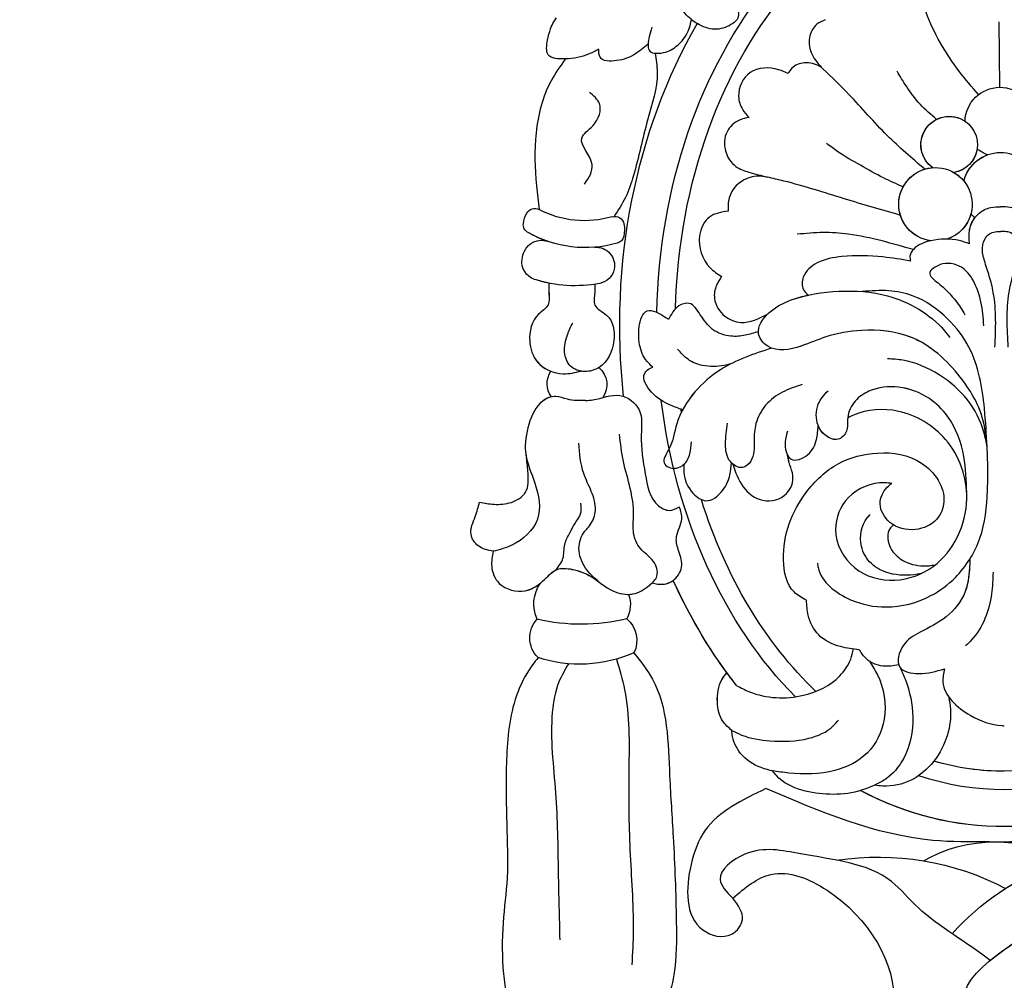
# Model space of a CAD drawing. Units: millimetres. Extents: x 1009 to 3529, y 891 to 1782.
# Drawn here: x 1541 to 1594, y 1180 to 1232 of the extents above; entities that cross this region are included whole.
import ezdxf

# ---------------------------------------------------------------- set-up
doc = ezdxf.new("R2010")
doc.units = ezdxf.units.MM
doc.linetypes.add('HIDDEN', pattern=[0.375, 0.25, -0.125])
doc.layers.add('A-04.尺寸標註', color=4, linetype='Continuous')
doc.layers.add('H-08.木作(細線)', color=8, linetype='Continuous')
doc.styles.add('新細明體', font='txt')
doc.dimstyles.new('3', dxfattribs={"dimtxt": 7.5, "dimasz": 2.25, "dimexe": 1.5, "dimexo": 1.5, "dimgap": 0.9, "dimtad": 2, "dimdec": 0, "dimtxsty": '新細明體', "dimblk": 'ARCHTICK', "dimcen": 5, "dimclrd": 8, "dimclre": 8, "dimclrt": 4, "dimadec": 0, "dimazin": 0, "dimtfac": 1, "dimtdec": 0, "dimtix": 1, "dimtmove": 2, "dimatfit": 3, "dimldrblk": 'OPEN90', "dimfxl": 1.25, "dimlwd": 9, "dimlwe": 9, "dimarcsym": 0})

# ---------------------------------------------------------------- blocks, each defined once
blk = doc.blocks.new('SE-21015-d')
at = {"layer": 'H-08.木作(細線)'}
blk.add_line((0, 50.411), (0, 53.948), dxfattribs=at)
for centre, radius, start, end in [((0, 48.519), 1.892, 2.0733, 177.9267), ((0, 48.519), 1.892, 2.0733, 177.9267), ((2.759, 47.326), 1.531, 306.0492, 260.7527), ((2.759, 47.326), 1.531, 306.0492, 124.5352), ((0, 48.519), 1.892, 291.6247, 311.1533), ((0, 48.519), 1.892, 291.6247, 311.1533), ((2.759, 47.326), 1.531, 188.6915, 260.7527), ((0, 44.838), 2.045, 14.5898, 165.4102), ((0, 44.838), 2.045, 14.5898, 70.0691), ((3.526, 44.105), 1.988, 277.6342, 251.5753), ((3.526, 44.105), 1.988, 277.6342, 86.1429), ((3.526, 44.105), 1.988, 120.6591, 141.1035), ((22.492, 48.647), 5.296, 253.9211, 298.0323), ((22.492, 48.647), 5.296, 253.9211, 298.0323), ((25.216, 43.531), 0.5, 30.1196, 118.0323), ((25.216, 43.531), 0.5, 30.1196, 118.0323), ((25.216, 43.531), 0.5, 30.1196, 118.0323), ((24.355, 43.031), 1.495, 7.7577, 30.1196), ((24.355, 43.031), 1.495, 7.7577, 30.1196), ((24.355, 43.031), 1.495, 7.7577, 30.1196), ((0, 44.838), 2.045, 313.5057, 321.9282), ((0, 44.838), 2.045, 313.5057, 321.9282), ((3.526, 44.105), 1.988, 195.4145, 251.5753), ((20.887, 43.077), 0.5, 73.9211, 169.9396), ((20.887, 43.077), 0.5, 73.9211, 169.9396), ((25.342, 43.165), 0.5, 299.8026, 7.7577), ((25.342, 43.165), 0.5, 299.8026, 7.7577), ((25.342, 43.165), 0.5, 299.8026, 7.7577), ((22.043, 42.872), 1.674, 169.9396, 193.246), ((22.043, 42.872), 1.674, 169.9396, 193.246), ((22.445, 48.222), 6.327, 254.6251, 299.8026), ((22.445, 48.222), 6.327, 254.6251, 299.8026), ((22.445, 48.222), 6.327, 289.4381, 299.8026), ((20.9, 42.603), 0.5, 193.246, 254.6251), ((20.9, 42.603), 0.5, 193.246, 254.6251), ((24.884, 41.312), 1, 24.6483, 109.4381), ((24.884, 41.312), 1, 24.6483, 109.4381), ((24.884, 41.312), 1, 24.6483, 109.4381), ((21.914, 40.914), 1, 85.8425, 191.7362), ((21.914, 40.914), 1, 85.8425, 191.7362), ((24.334, 41.06), 1.605, 8.1554, 24.6483), ((24.334, 41.06), 1.605, 8.1554, 24.6483), ((24.334, 41.06), 1.605, 8.1554, 24.6483), ((24.933, 41.146), 1, 288.3618, 8.1554), ((24.933, 41.146), 1, 288.3618, 8.1554), ((24.933, 41.146), 1, 288.3618, 8.1554), ((21.91, 40.942), 1.003, 193.3387, 259.4009), ((21.91, 40.942), 1.003, 193.3387, 259.4009), ((23.021, 46.906), 7.07, 259.4474, 288.3618), ((23.021, 46.906), 7.07, 259.4474, 288.3618), ((23.021, 46.906), 7.07, 281.8929, 288.3618), ((22.596, 34.48), 1.215, 130.9242, 215.4475), ((22.596, 34.48), 1.215, 130.9242, 215.4475), ((23.401, 34.534), 1.213, 324.5291, 34.3773), ((23.401, 34.534), 1.213, 324.5291, 34.3773), ((23.401, 34.534), 1.213, 324.5291, 34.3773), ((23.475, 22.617), 1.944, 335.1881, 35.8086), ((23.475, 22.617), 1.944, 335.1881, 35.8086), ((23.475, 22.617), 1.944, 335.1881, 35.8086), ((21.805, 22.575), 1.611, 160.6015, 209.1833), ((21.805, 22.575), 1.611, 160.6015, 209.1833), ((21.805, 22.575), 1.611, 160.6015, 209.1833), ((21.379, 20.625), 1.522, 130.0941, 206.5691), ((21.379, 20.625), 1.522, 130.0941, 206.5691), ((21.379, 20.625), 1.522, 130.0941, 206.5691), ((22.793, 31.84), 10.331, 256.6012, 283.6941), ((22.793, 31.84), 10.331, 256.6012, 283.6941), ((24.18, 20.779), 1.472, 314.2335, 44.0169), ((24.18, 20.779), 1.472, 314.2335, 44.0169), ((24.18, 20.779), 1.472, 314.2335, 44.0169), ((22.9, 26.624), 7.275, 246.6612, 288.4916), ((22.9, 26.624), 7.275, 246.6612, 288.4916), ((-7.278, -4.551), 13.692, 42.0094, 98.5188), ((0.603, 1.809), 7.77, 60.5446, 119.9385), ((6.982, -6.095), 14.891, 81.7776, 118.0038)]:
    blk.add_arc(centre, radius, start, end, dxfattribs=at)
for major_axis, ratio, start_param, end_param in [((0, -24.039), 0.734684, 7.900393, 8.737735), ((0, -24.039), 0.734684, 7.900393, 8.737735), ((0, -25.038), 0.745291, 7.890995, 8.694338), ((0, -27.039), 0.764114, 7.720095, 8.511999), ((0, -27.039), 0.764114, 7.720095, 8.511999), ((0, -25.038), 0.745291, 6.933245, 7.700106), ((0, -24.039), 0.734684, 7.667042, 7.67309), ((0, -24.039), 0.734684, 7.667042, 7.67309), ((0, -24.039), 0.734684, 6.897474, 7.460389), ((0, -24.039), 0.734684, 6.897474, 7.460389), ((0, -27.039), 0.764114, 7.058751, 7.327767), ((0, -27.039), 0.764114, 7.058751, 7.327767), ((0, -27.039), 0.764114, 7.095144, 7.327767), ((0, -27.039), 0.764114, 0.775565, 0.811958), ((0, -27.039), 0.764114, 0.775565, 0.811958), ((0, -24.039), 0.734684, 6.064801, 6.501559), ((0, -24.039), 0.734684, 6.283179, 6.501559), ((0, -25.038), 0.745291, 6.031264, 6.535097), ((0, -27.039), 0.764114, 5.895557, 6.670813), ((0, -27.039), 0.764114, 6.283185, 6.670813), ((0, -27.039), 0.764114, 6.283185, 6.670813)]:
    blk.add_ellipse((0, 37.433), major_axis=major_axis, ratio=ratio, start_param=start_param, end_param=end_param, dxfattribs=at)
for points in [[(13.963, 60.212), (14.577, 58.986), (14.862, 57.408), (14.558, 55.605), (14.191, 54.896), (14.195, 54.186), (14.424, 53.973), (15.3, 53.666), (16.225, 53.902), (16.923, 54.441), (17.365, 55.163), (17.536, 55.914)], [(1.149, 50.022), (2.167, 51.27), (3.201, 52.851), (3.962, 54.493), (4.342, 55.755)], [(1.149, 50.022), (2.167, 51.27), (3.201, 52.851), (3.962, 54.493), (4.342, 55.755)], [(9.421, 54.139), (9.868, 53.892), (10.274, 53.166), (10.147, 52.261), (9.567, 51.486)], [(9.421, 54.139), (9.868, 53.892), (10.274, 53.166), (10.147, 52.261), (9.567, 51.486)], [(18.807, 53.793), (18.95, 53.284), (19.02, 52.882), (18.97, 52.553), (18.314, 52.398), (17.51, 52.737), (16.788, 53.711), (16.662, 54.19)], [(21.684, 52.622), (22.243, 52.368), (23.513, 52.116), (24.431, 52.349), (24.454, 53.142), (24.287, 53.758), (24.107, 54.136), (23.969, 54.344)], [(21.684, 52.622), (22.243, 52.368), (23.513, 52.116), (24.431, 52.349), (24.454, 53.142), (24.287, 53.758), (24.107, 54.136), (23.969, 54.344)], [(19.02, 52.882), (19.742, 52.347), (20.734, 52.002), (21.625, 52.194), (21.684, 52.622)], [(19.02, 52.882), (19.742, 52.347), (20.734, 52.002), (21.625, 52.194), (21.684, 52.622)], [(18.643, 52.39), (18.537, 51.37), (19.075, 48.767), (19.861, 45.773), (20.301, 44.595), (20.923, 43.576)], [(18.643, 52.39), (18.537, 51.37), (19.075, 48.767), (19.861, 45.773), (20.301, 44.595), (20.923, 43.576)], [(9.567, 51.486), (9.724, 51.599), (10.573, 51.812), (11.245, 51.522), (11.45, 51.235)], [(9.567, 51.486), (9.724, 51.599), (10.573, 51.812), (11.245, 51.522), (11.45, 51.235)], [(23.491, 52.117), (24.283, 50.942), (25.113, 48.131), (25.113, 45.255), (24.981, 43.972)], [(23.491, 52.117), (24.283, 50.942), (25.113, 48.131), (25.113, 45.255), (24.981, 43.972)], [(23.491, 52.117), (24.283, 50.942), (25.113, 48.131), (25.113, 45.255), (24.981, 43.972)], [(3.433, 48.701), (4.301, 49.513), (5.055, 50.508), (5.554, 51.327)], [(4.092, 46.01), (6.104, 47.841), (8.168, 50.087), (9.567, 51.486)], [(4.092, 46.01), (6.104, 47.841), (8.168, 50.087), (9.567, 51.486)], [(11.45, 51.235), (11.965, 51.445), (13.503, 51.306), (14.138, 50.016), (13.931, 49.326), (13.583, 48.882)], [(11.45, 51.235), (11.965, 51.445), (13.503, 51.306), (14.138, 50.016), (13.931, 49.326), (13.583, 48.882)], [(22.51, 45.337), (22.091, 46.387), (22.643, 47.822), (22.029, 48.503), (21.673, 49.682), (22.216, 50.3)], [(13.583, 48.882), (14.107, 48.735), (14.779, 48.113), (14.863, 47.061), (14.317, 46.234), (13.613, 45.919), (12.619, 45.643)], [(13.583, 48.882), (14.107, 48.735), (14.779, 48.113), (14.863, 47.061), (14.317, 46.234), (13.613, 45.919), (12.619, 45.643)], [(5.268, 45.062), (6.323, 45.548), (7.575, 46.249), (8.791, 46.99), (9.398, 47.449)], [(5.426, 43.52), (8.459, 44.439), (11.72, 45.423), (12.619, 45.643)], [(5.426, 43.52), (8.459, 44.439), (11.72, 45.423), (12.619, 45.643)], [(12.619, 45.643), (13.093, 45.693), (13.982, 45.438), (14.54, 44.879), (14.748, 44.178), (14.748, 43.815)], [(12.619, 45.643), (13.093, 45.693), (13.982, 45.438), (14.54, 44.879), (14.748, 44.178), (14.748, 43.815)], [(-1.697, 41.954), (-1.711, 42.118), (-1.702, 42.634), (-1.17, 43.603), (-0.525, 43.909), (0, 43.949)], [(1.697, 41.954), (1.711, 42.118), (1.701, 42.634), (1.17, 43.603), (0.525, 43.909), (0, 43.949)], [(14.748, 43.815), (15.758, 43.504), (16.304, 42.5), (15.754, 40.768), (15.131, 40.273)], [(14.748, 43.815), (15.758, 43.504), (16.304, 42.5), (15.754, 40.768), (15.131, 40.273)], [(-0.36, 36.345), (-0.428, 39.312), (-0.638, 40.195), (-0.894, 41.033), (-0.999, 41.753), (-0.819, 42.284), (-0.535, 42.529), (-0.216, 42.602), (0, 42.602)], [(0.36, 36.345), (0.428, 39.312), (0.638, 40.195), (0.894, 41.033), (0.998, 41.753), (0.819, 42.284), (0.534, 42.529), (0.216, 42.602), (0, 42.602)], [(1.697, 41.954), (2.253, 42.132), (3.787, 42.135), (4.73, 41.673), (4.924, 41.312), (4.895, 41.045)], [(1.697, 41.954), (2.253, 42.132), (3.787, 42.135), (4.73, 41.673), (4.924, 41.312), (4.895, 41.045)], [(4.739, 41.662), (6.43, 42.14), (8.258, 42.521), (9.612, 42.618), (11.018, 42.534)], [(4.895, 41.045), (6.39, 41.273), (8.606, 41.31), (9.951, 40.974), (10.705, 40.22), (10.705, 39.534), (10.439, 39.241)], [(4.895, 41.045), (6.39, 41.273), (8.606, 41.31), (9.951, 40.974), (10.705, 40.22), (10.705, 39.534), (10.439, 39.241)], [(0.959, 37.502), (1, 38.159), (1.287, 39.451), (1.802, 40.386), (2.388, 40.808), (3.003, 40.893), (3.568, 40.708), (3.86, 40.422), (3.41, 39.844), (2.781, 39.247), (2.202, 38.501), (1.974, 38.115)], [(15.131, 40.273), (15.405, 39.802), (15.522, 39.085), (14.962, 38.131), (14.109, 37.79), (12.629, 38.244)], [(15.131, 40.273), (15.405, 39.802), (15.522, 39.085), (14.962, 38.131), (14.109, 37.79), (12.629, 38.244)], [(24.478, 39.989), (24.478, 39.392), (24.533, 38.821), (25.047, 38.306), (25.54, 36.859), (25.128, 35.723), (23.739, 35.079), (22.777, 35.213)], [(24.478, 39.989), (24.478, 39.392), (24.533, 38.821), (25.047, 38.306), (25.54, 36.859), (25.128, 35.723), (23.739, 35.079), (22.777, 35.213)], [(0.822, 30.952), (0.952, 33.028), (1.765, 36.35), (2.91, 37.899), (4.799, 39.164), (6.076, 39.439), (7.526, 39.413)], [(0.822, 30.952), (1.074, 32.554), (2.249, 34.733), (4.918, 36.927), (7.577, 37.3), (9.505, 36.969), (10.858, 36.483), (12.652, 36.483), (13.149, 37.16), (12.582, 38.287), (11.37, 38.981), (8.785, 39.436), (6.148, 39.169), (3.08, 37.257), (2.792, 36.895)], [(22, 39.911), (22, 39.464), (22, 38.781), (21.379, 38.237), (20.983, 36.846), (21.794, 35.402), (22.589, 35.192), (23.343, 35.491), (23.653, 36.237), (23.495, 37.187), (23.204, 37.834)], [(13.159, 37.288), (13.878, 37.088), (14.643, 37.045), (15.635, 37.423), (16.295, 38.217), (16.905, 38.836), (17.455, 38.703), (18.011, 37.973)], [(13.159, 37.288), (13.878, 37.088), (14.643, 37.045), (15.635, 37.423), (16.295, 38.217), (16.905, 38.836), (17.455, 38.703), (18.011, 37.973)], [(18.886, 35.406), (19.196, 35.713), (19.592, 36.621), (19.584, 37.73), (19.403, 38.241), (19.177, 38.449), (18.708, 38.386), (18.282, 38.161), (18.011, 37.973)], [(18.886, 35.406), (19.196, 35.713), (19.592, 36.621), (19.584, 37.73), (19.403, 38.241), (19.177, 38.449), (18.708, 38.386), (18.282, 38.161), (18.011, 37.973)], [(12.45, 36.38), (15.227, 35.232), (16.614, 34.04), (17.617, 32.324), (18.063, 30.912), (18.308, 30.208), (18.064, 29.978), (17.255, 30.112), (16.913, 30.696), (16.82, 31.345)], [(14.67, 35.543), (15.019, 35.469), (16.19, 35.469), (16.979, 35.811), (17.537, 36.369)], [(0.822, 30.952), (0.989, 31.744), (1.869, 33.506), (3.39, 34.873), (5.351, 35.674), (6.181, 35.765)], [(17.292, 33.08), (17.937, 33.328), (18.969, 34.051), (19.329, 35.069), (19.193, 35.24), (18.886, 35.406)], [(17.292, 33.08), (17.937, 33.328), (18.969, 34.051), (19.329, 35.069), (19.193, 35.24), (18.886, 35.406)], [(1.945, 28.485), (2.086, 30.447), (2.966, 32.646), (3.927, 33.588), (5.593, 34.219), (7.195, 34.013), (7.941, 33.489), (8.355, 32.581), (8.433, 31.852), (8.882, 31.424), (9.55, 31.625), (9.96, 32.188), (9.945, 33.325), (9.409, 34.055)], [(10.814, 34.397), (11.873, 33.996), (12.796, 33.29), (13.326, 32.301), (13.432, 31.379), (13.624, 30.268), (14.075, 29.936), (14.727, 30.258), (14.982, 31.209), (14.862, 32.334)], [(22.545, 33.617), (22.139, 33.654), (20.689, 33.88), (19.645, 33.096), (19.538, 31.743), (19.334, 29.623), (18.624, 27.89), (18.046, 27.643), (17.496, 27.833)], [(22.545, 33.617), (22.139, 33.654), (20.689, 33.88), (19.645, 33.096), (19.538, 31.743), (19.334, 29.623), (18.624, 27.89), (18.046, 27.643), (17.496, 27.833)], [(22.545, 33.617), (23.521, 33.695), (24.154, 33.854), (24.857, 33.61), (25.616, 32.352), (25.812, 30.857), (25.316, 29.159), (25.188, 27.218), (26.581, 25.825), (27.594, 25.494)], [(5.995, 29.016), (6.387, 29.05), (8.349, 28.266), (9.059, 26.545), (8.054, 24.474), (5.864, 23.78), (3.78, 24.51), (1.943, 28.146), (3.07, 31.371), (5.611, 32.913), (8.048, 32.726), (8.355, 32.581)], [(5.995, 29.016), (6.387, 29.05), (8.349, 28.266), (9.059, 26.545), (8.054, 24.474), (5.864, 23.78), (3.78, 24.51), (1.943, 28.146), (3.07, 31.371), (5.611, 32.913), (8.048, 32.726), (8.355, 32.581)], [(11.628, 31.877), (11.752, 31.132), (11.438, 30.363), (10.541, 30.596), (10.057, 31.419), (9.953, 32.17)], [(27.594, 25.494), (27.686, 24.679), (27.279, 23.756), (25.875, 23.35), (24.816, 23.959), (24.145, 24.488), (23.344, 24.488), (22.304, 24.088), (21.13, 23.302), (20.058, 23.132), (19.155, 23.598), (18.747, 24.088), (18.937, 24.898), (19.629, 25.59), (19.988, 26.415), (19.988, 27.414), (20.153, 28.843), (20.516, 30.304), (20.713, 31.788)], [(10.056, 24.721), (10.02, 24.498), (8.268, 22.737), (6.356, 22.328), (3.918, 22.927), (2.59, 23.904), (1.802, 24.887), (1.247, 26.019), (0.824, 28.587), (0.798, 30.296), (0.822, 30.952)], [(21.883, 23.795), (22.518, 24.43), (22.949, 25.492), (22.71, 26.435), (22.338, 26.885), (22.047, 27.672), (22.264, 28.701), (22.669, 29.677), (22.927, 31.318)], [(10.66, 22.721), (11.313, 23.16), (11.888, 24.923), (10.632, 28.56), (8.9, 30.09), (6.751, 30.666), (4.376, 30.103), (3.183, 27.989), (3.573, 27.064), (4.733, 26.513), (6.112, 26.908), (6.633, 27.916), (6.244, 28.81), (5.995, 29.016)], [(10.66, 22.721), (11.313, 23.16), (11.888, 24.923), (10.632, 28.56), (8.9, 30.09), (6.751, 30.666), (4.376, 30.103), (3.183, 27.989), (3.573, 27.064), (4.733, 26.513), (6.112, 26.908), (6.633, 27.916), (6.244, 28.81), (5.995, 29.016)], [(14.597, 30.124), (14.036, 28.884), (12.976, 28.15), (11.692, 28.512), (11.348, 29.479), (11.506, 30.049), (11.624, 30.568)], [(14.597, 30.124), (14.036, 28.884), (12.976, 28.15), (11.692, 28.512), (11.348, 29.479), (11.506, 30.049), (11.624, 30.568)], [(28.315, 28.157), (27.531, 28.04), (26.596, 28.137), (25.823, 28.678), (25.682, 29.703), (25.756, 30.515)], [(28.315, 28.157), (27.531, 28.04), (26.596, 28.137), (25.823, 28.678), (25.682, 29.703), (25.756, 30.515)], [(28.315, 28.157), (27.531, 28.04), (26.596, 28.137), (25.823, 28.678), (25.682, 29.703), (25.756, 30.515)], [(17.24, 30.125), (17.247, 29.698), (16.749, 28.551), (16.071, 28.15), (15.14, 28.718), (14.756, 29.549), (14.659, 30.182)], [(17.24, 30.125), (17.247, 29.698), (16.749, 28.551), (16.071, 28.15), (15.14, 28.718), (14.756, 29.549), (14.659, 30.182)], [(19.013, 23.718), (18.416, 23.644), (17.806, 23.899), (17.394, 24.666), (17.583, 25.517), (17.668, 26.231), (17.373, 27.175), (17.496, 27.833)], [(19.013, 23.718), (18.416, 23.644), (17.806, 23.899), (17.394, 24.666), (17.583, 25.517), (17.668, 26.231), (17.373, 27.175), (17.496, 27.833)], [(24.231, 24.451), (23.824, 25.085), (23.722, 25.835), (23.438, 26.47), (23.17, 26.956), (22.867, 27.442), (22.827, 28.065)], [(27.594, 25.494), (28.404, 25.797), (28.792, 26.427), (28.557, 27.386), (28.315, 28.157)], [(27.594, 25.494), (28.404, 25.797), (28.792, 26.427), (28.557, 27.386), (28.315, 28.157)], [(27.594, 25.494), (28.404, 25.797), (28.792, 26.427), (28.557, 27.386), (28.315, 28.157)], [(4.437, 24.124), (4.644, 24.089), (6.174, 24.157), (7.134, 24.681), (7.668, 25.635), (7.339, 27.161), (7.176, 27.347)], [(5.919, 26.769), (6.124, 26.563), (6.239, 26.145), (5.88, 25.22), (5.193, 24.725), (4.011, 24.548), (3.676, 24.589)], [(5.919, 26.769), (6.124, 26.563), (6.239, 26.145), (5.88, 25.22), (5.193, 24.725), (4.011, 24.548), (3.676, 24.589)], [(1.802, 24.887), (2.062, 23.139), (3.11, 21.777), (4.513, 20.952), (5.433, 20.248), (5.631, 19.066), (4.62, 18.713), (3.222, 18.961)], [(1.802, 24.657), (2.062, 23.139), (3.11, 21.777), (4.513, 20.952), (5.433, 20.248), (5.631, 19.066), (4.62, 18.713), (3.222, 18.961)], [(0.55, 24.17), (0.635, 23.004), (1.74, 20.509), (2.061, 20.191)], [(7.82, 20.027), (8.843, 20.203), (10.011, 20.842), (10.573, 21.915), (10.66, 22.721)], [(7.82, 20.027), (8.843, 20.203), (10.011, 20.842), (10.573, 21.915), (10.66, 22.721)], [(5.69, 19.192), (6.548, 19.131), (7.433, 19.522), (7.82, 20.027)], [(5.69, 19.192), (6.548, 19.131), (7.433, 19.522), (7.82, 20.027)], [(14.465, 18.127), (13.782, 17.794), (10.849, 17.584), (8.883, 18.623), (8.289, 19.527), (8.141, 20.068)], [(14.465, 18.127), (13.782, 17.794), (10.849, 17.584), (8.883, 18.623), (8.289, 19.527), (8.141, 20.068)], [(20.018, 19.944), (19.023, 18.506), (18.134, 13.269), (17.964, 9.963), (17.832, 5.36), (17.987, 2.503), (18.382, 0.844)], [(20.018, 19.944), (19.023, 18.506), (18.134, 13.269), (17.964, 9.963), (17.832, 5.36), (17.987, 2.503), (18.382, 0.844)], [(20.018, 19.944), (19.023, 18.506), (18.134, 13.269), (17.964, 9.963), (17.832, 5.36), (17.987, 2.503), (18.382, 0.844)], [(25.207, 19.724), (25.796, 18.915), (26.528, 17.25), (26.972, 13.787), (26.972, 10.73), (26.972, 7.824), (27.205, 5.374), (27.205, 2.63), (26.871, 0.256)], [(25.207, 19.724), (25.796, 18.915), (26.528, 17.25), (26.972, 13.787), (26.972, 10.73), (26.972, 7.824), (27.205, 5.374), (27.205, 2.63), (26.871, 0.256)], [(25.207, 19.724), (25.796, 18.915), (26.528, 17.25), (26.972, 13.787), (26.972, 10.73), (26.972, 7.824), (27.205, 5.374), (27.205, 2.63), (26.871, 0.256)], [(7.275, 19.396), (6.848, 18.66), (6.499, 16.253), (7.42, 14.442), (9.196, 13.499), (11.683, 13.381), (12.569, 13.504)], [(20.964, 19.611), (20.539, 17.963), (20.339, 13.645), (20.31, 9.269), (20.167, 4.922), (20.253, 3.063)], [(23.569, 19.38), (24.087, 18.396), (24.459, 16.766), (24.316, 12.391), (24.202, 8.068), (24.145, 4.436)], [(3.221, 18.961), (3.305, 18.251), (1.844, 16.435), (0.121, 15.862), (0, 15.854)], [(3.221, 18.961), (3.305, 18.251), (1.844, 16.435), (0.121, 15.862), (0, 15.854)], [(5.612, 19.038), (5.335, 18.374), (4.949, 16.376), (5.476, 14.107), (6.473, 12.991), (7.051, 12.689)], [(14.751, 15.709), (15.235, 16.205), (15.521, 17.254), (15.271, 18.45), (14.992, 18.829)], [(14.751, 15.709), (15.235, 16.205), (15.521, 17.254), (15.271, 18.45), (14.992, 18.829)], [(2.993, 17.431), (2.91, 16.781), (3.084, 15.384), (5.055, 12.95), (6.606, 12.637), (7.051, 12.689)], [(2.993, 17.431), (2.91, 16.781), (3.084, 15.384), (5.055, 12.95), (6.606, 12.637), (7.051, 12.689)], [(14.751, 15.709), (14.22, 15.453), (12.691, 15.136), (10.584, 15.25), (9.259, 15.913), (8.979, 16.22)], [(12.569, 13.504), (13.022, 13.625), (14.186, 14.349), (14.717, 15.381), (14.751, 15.709)], [(12.569, 13.504), (13.022, 13.625), (14.186, 14.349), (14.717, 15.381), (14.751, 15.709)], [(12.569, 13.504), (13.022, 13.625), (14.186, 14.349), (14.717, 15.381), (14.751, 15.709)], [(7.051, 12.689), (7.934, 12.364), (9.473, 12.211), (10.976, 12.443), (12.357, 13.242), (12.569, 13.504)], [(7.051, 12.689), (7.934, 12.364), (9.473, 12.211), (10.976, 12.443), (12.357, 13.242), (12.569, 13.504)], [(0.858, 9.579), (-2.198, 9.678), (-11.211, 12.548)], [(0.858, 9.579), (-2.198, 9.678), (-11.211, 12.548)], [(0.858, 9.579), (-2.198, 9.678), (-11.211, 12.548)], [(0.858, 9.579), (3.914, 9.678), (12.927, 12.548)], [(0.858, 9.579), (3.914, 9.678), (12.927, 12.548)], [(0.858, 9.579), (3.914, 9.678), (12.927, 12.548)], [(12.927, 12.548), (16.227, 10.314), (17.008, 8.461), (16.398, 4.924), (14.835, 4.68), (14.249, 5.461), (14.762, 6.631)], [(12.927, 12.548), (16.227, 10.314), (17.008, 8.461), (16.398, 4.924), (14.835, 4.68), (14.249, 5.461), (14.762, 6.631)], [(12.927, 12.548), (16.227, 10.314), (17.008, 8.461), (16.398, 4.924), (14.835, 4.68), (14.249, 5.461), (14.762, 6.631)], [(0.858, -10.087), (0.858, -6.245), (0.092, -3.26), (2.265, 0.756), (-3.005, 6.026), (-4.45, 7.471), (-9.364, 9.001), (-12.37, 9.001), (-13.728, 7.643), (-13.046, 6.631)], [(14.762, 6.631), (12.687, 7.9), (9.66, 7.022), (6.099, 0.738), (7.721, -4.562), (6.939, -8.452), (3.594, -10.73)], [(14.762, 6.631), (12.687, 7.9), (9.66, 7.022), (6.099, 0.738), (7.721, -4.562), (6.939, -8.452), (3.594, -10.73)], [(14.762, 6.631), (12.687, 7.9), (9.66, 7.022), (6.099, 0.738), (7.721, -4.562), (6.939, -8.452), (3.594, -10.73)]]:
    blk.add_spline(points, degree=3, dxfattribs=at)
for points, knots in [([(13.963, 60.212), (14.192, 59.812), (14.689, 58.943), (14.938, 57.349), (14.798, 55.855), (14.147, 54.975), (14.056, 54.255), (14.587, 53.833), (15.304, 53.559), (16.114, 53.806), (16.528, 54.079), (16.662, 54.19)], [0, 0, 0, 0, 1.37209, 2.975319, 4.803456, 5.602421, 6.311647, 6.624457, 7.552616, 8.507616, 9.028118, 9.028118, 9.028118, 9.028118]), ([(19.02, 52.882), (19.027, 52.765), (19.011, 52.385), (18.181, 52.348), (17.388, 52.73), (16.817, 53.472), (16.697, 54.029), (16.662, 54.19)], [0.937452, 0.937452, 0.937452, 0.937452, 1.269474, 1.943504, 2.816148, 4.028107, 4.523472, 4.523472, 4.523472, 4.523472]), ([(23.491, 52.117), (23.498, 52.116), (23.861, 52.103), (24.62, 52.145), (24.469, 53.125), (24.329, 53.69), (24.144, 54.093), (24.017, 54.276), (23.969, 54.344)], [1.888772, 1.888772, 1.888772, 1.888772, 1.908403, 2.85595, 3.65004, 4.287913, 4.706289, 4.956183, 4.956183, 4.956183, 4.956183]), ([(1.697, 41.954), (1.702, 42.009), (1.722, 42.235), (1.732, 42.719), (1.56, 43.141), (1.405, 43.352)], [0, 0, 0, 0, 0.164829, 0.680569, 1.447227, 1.447227, 1.447227, 1.447227]), ([(24.478, 39.989), (24.481, 39.794), (24.486, 39.411), (24.44, 38.719), (25.364, 38.201), (25.679, 36.955), (25.296, 35.738), (24.684, 35.329), (24.403, 35.219)], [0, 0, 0, 0, 0.596558, 1.170775, 1.897821, 3.427194, 4.635232, 5.506073, 5.506073, 5.506073, 5.506073]), ([(22, 39.911), (21.994, 39.765), (21.978, 39.396), (22.157, 38.657), (21.052, 38.209), (20.821, 36.745), (21.462, 35.414), (22.368, 35.163), (22.715, 35.201), (22.777, 35.213)], [0, 0, 0, 0, 0.446763, 1.130138, 1.955818, 3.402134, 5.057816, 5.880484, 6.062409, 6.062409, 6.062409, 6.062409]), ([(0.822, 30.952), (0.876, 31.496), (1.011, 32.868), (2.337, 35.072), (4.549, 37.147), (7.342, 37.41), (9.375, 37.086), (10.911, 36.4), (12.449, 36.089), (13.418, 37.279), (12.583, 38.446), (11.516, 38.966), (10.757, 39.175), (10.439, 39.241)], [0, 0, 0, 0, 1.621571, 4.096474, 7.552115, 10.237167, 12.193471, 13.630768, 15.424594, 16.265409, 17.527145, 18.92448, 19.897516, 19.897516, 19.897516, 19.897516]), ([(12.45, 36.38), (13.417, 36.07), (14.973, 35.57), (16.714, 34.074), (17.708, 32.495), (17.81, 31.164), (18.484, 30.304), (17.935, 29.821), (17.465, 29.935), (17.245, 30.12), (17.24, 30.125)], [0, 0, 0, 0, 3.0046, 4.83371, 6.821498, 8.301877, 9.047007, 9.382047, 10.202745, 10.221379, 10.221379, 10.221379, 10.221379]), ([(1.945, 28.485), (1.96, 29.141), (1.991, 30.587), (2.659, 32.443), (3.984, 33.759), (5.516, 34.346), (7.014, 34.197), (8.022, 33.53), (8.434, 32.679), (8.307, 31.87), (8.88, 31.272), (9.602, 31.579), (9.87, 31.957), (9.953, 32.17)], [0, 0, 0, 0, 1.966203, 4.334754, 5.680347, 7.461899, 9.077423, 9.988663, 10.986365, 11.719705, 12.339748, 13.036658, 13.713914, 13.713914, 13.713914, 13.713914]), ([(22.545, 33.617), (22.874, 33.614), (23.422, 33.609), (24.175, 33.954), (25.155, 33.555), (25.679, 32.349), (25.882, 31.224), (25.781, 30.628), (25.756, 30.515)], [0, 0, 0, 0, 0.979119, 1.631498, 2.375839, 3.844765, 5.352147, 5.708829, 5.708829, 5.708829, 5.708829]), ([(24.389, 33.83), (24.556, 33.792), (25.188, 33.478), (25.679, 32.349), (25.882, 31.224), (25.781, 30.628), (25.756, 30.515)], [1.869526, 1.869526, 1.869526, 1.869526, 2.375839, 3.844765, 5.352147, 5.708829, 5.708829, 5.708829, 5.708829]), ([(11.624, 30.568), (11.577, 30.478), (11.325, 30.18), (10.4, 30.534), (10.025, 31.344), (9.975, 31.916), (9.953, 32.17)], [1.287509, 1.287509, 1.287509, 1.287509, 1.586522, 2.513884, 3.468085, 4.226245, 4.226245, 4.226245, 4.226245]), ([(1.802, 24.887), (1.576, 25.243), (0.999, 26.409), (0.811, 28.294), (0.778, 29.945), (0.813, 30.734), (0.822, 30.952)], [10.084101, 10.084101, 10.084101, 10.084101, 11.344855, 13.947067, 15.656428, 16.313319, 16.313319, 16.313319, 16.313319]), ([(27.594, 25.494), (27.65, 25.223), (27.774, 24.62), (27.32, 23.503), (25.884, 23.138), (24.884, 23.835), (24.214, 24.61), (23.215, 24.502), (22.177, 24.115), (21.302, 23.245), (20.045, 22.997), (19.384, 23.407), (19.058, 23.676), (19.013, 23.718)], [0, 0, 0, 0, 0.819599, 1.828196, 3.289757, 4.511626, 5.366352, 6.166879, 7.281801, 8.694346, 9.780316, 10.796055, 10.972055, 10.972055, 10.972055, 10.972055]), ([(27.594, 25.494), (27.65, 25.223), (27.774, 24.62), (27.32, 23.503), (26, 23.168), (25.299, 23.558), (25.051, 23.755)], [0, 0, 0, 0, 0.819599, 1.828196, 3.289757, 4.211651, 4.211651, 4.211651, 4.211651]), ([(19.013, 23.718), (18.813, 23.673), (18.419, 23.584), (18.029, 23.733), (17.865, 23.853)], [0, 0, 0, 0, 0.601555, 1.189773, 1.189773, 1.189773, 1.189773]), ([(20.286, 23.11), (20.209, 23.111), (19.797, 23.15), (19.384, 23.407), (19.058, 23.676), (19.013, 23.718)], [9.54901, 9.54901, 9.54901, 9.54901, 9.780316, 10.796055, 10.972055, 10.972055, 10.972055, 10.972055]), ([(14.751, 15.709), (14.929, 15.863), (15.389, 16.259), (15.589, 17.301), (15.452, 18.265), (15.092, 18.706), (14.992, 18.829)], [0, 0, 0, 0, 0.693472, 1.781212, 3.002367, 3.472723, 3.472723, 3.472723, 3.472723]), ([(7.809, 12.401), (7.851, 12.388), (8.386, 12.23), (9.472, 12.161), (11.009, 12.362), (12.108, 12.902), (12.501, 13.414), (12.569, 13.504)], [0.810639, 0.810639, 0.810639, 0.810639, 0.941091, 2.487085, 4.008623, 5.603866, 5.940721, 5.940721, 5.940721, 5.940721]), ([(0.858, 3.157), (-0.305, 4.095), (-2.724, 5.452), (-4.962, 8.414), (-8.758, 8.782), (-11.917, 9.583), (-14.223, 7.831), (-13.375, 6.967), (-13.046, 6.631)], [14.81349, 14.81349, 14.81349, 14.81349, 18.942721, 20.98706, 26.133553, 29.139466, 31.059806, 32.279712, 32.279712, 32.279712, 32.279712]), ([(0.858, 3.157), (2.021, 4.095), (4.44, 5.452), (6.678, 8.414), (10.474, 8.782), (13.632, 9.583), (15.939, 7.831), (15.091, 6.967), (14.762, 6.631)], [18328.282941, 18328.282941, 18328.282941, 18328.282941, 23437.255611, 25966.654024, 32334.254086, 36053.379322, 38429.358288, 39938.710613, 39938.710613, 39938.710613, 39938.710613]), ([(0.858, 3.157), (2.021, 4.095), (4.44, 5.452), (6.678, 8.414), (10.474, 8.782), (13.632, 9.583), (15.939, 7.831), (15.091, 6.967), (14.762, 6.631)], [18328.282941, 18328.282941, 18328.282941, 18328.282941, 23437.255611, 25966.654024, 32334.254086, 36053.379322, 38429.358288, 39938.710613, 39938.710613, 39938.710613, 39938.710613])]:
    blk.add_open_spline(points, degree=3, knots=knots, dxfattribs=at)
blk.add_open_spline([(14.6, 30.127), (14.62, 30.144), (14.639, 30.162), (14.657, 30.18)], degree=3, dxfattribs=at)
blk = doc.blocks.new('_ArchTick')
at = {"color": 2, "const_width": 0.4}
blk.add_lwpolyline([(-0.5, -0.5), (0.5, 0.5)], dxfattribs=at)
blk = doc.blocks.new('*D36')
at = {"layer": 'A-04.尺寸標註', "color": 8, "linetype": 'HIDDEN', "lineweight": 9, "ltscale": 0.3, "transparency": 16777216}
for p, q in [((1464.218, 1424.212), (1464.218, 1072.657)), ((1724.014, 1423.991), (1724.014, 1072.657))]:
    blk.add_line(p, q, dxfattribs=at)
at = {"layer": 'A-04.尺寸標註', "color": 8, "lineweight": 9, "ltscale": 0.3, "transparency": 16777216}
blk.add_line((1464.218, 1074.157), (1724.014, 1074.157), dxfattribs=at)
at = {"layer": 'DEFPOINTS', "color": 0, "ltscale": 0.3, "transparency": 16777216}
for p in [(1464.218, 1425.712), (1724.014, 1425.491), (1724.014, 1074.157)]:
    blk.add_point(p, dxfattribs=at)
at = {"layer": 'A-04.尺寸標註', "color": 8, "lineweight": 9, "ltscale": 0.3, "transparency": 16777216, "xscale": 2.25, "yscale": 2.25, "zscale": 2.25, "rotation": 180}
blk.add_blockref('_ArchTick', (1464.218, 1074.157), dxfattribs=at)
at = {"layer": 'A-04.尺寸標註', "color": 8, "lineweight": 9, "ltscale": 0.3, "transparency": 16777216, "xscale": 2.25, "yscale": 2.25, "zscale": 2.25}
blk.add_blockref('_ArchTick', (1724.014, 1074.157), dxfattribs=at)
at = {"layer": 'A-04.尺寸標註', "color": 4, "ltscale": 0.3, "transparency": 16777216, "insert": (1594.116, 1069.033), "char_height": 7.5, "attachment_point": 5, "style": '新細明體'}
blk.add_mtext('260', dxfattribs=at)
blk = doc.blocks.new('_Open90')
at = {"color": 0, "linetype": 'ByBlock', "lineweight": -2}
for p, q in [((-0.5, 0.5), (0, 0)), ((0, 0), (-1, 0)), ((0, 0), (-0.5, -0.5))]:
    blk.add_line(p, q, dxfattribs=at)

msp = doc.modelspace()

# ---------------------------------------------------------------- block references
at = {"color": 8, "xscale": -1, "rotation": 0.4092159120918471}
msp.add_blockref('SE-21015-d', (1594.451, 1178.362), dxfattribs=at)

# ---------------------------------------------------------------- dimensions: what is measured, and where the dimension line sits
at = {"layer": 'A-04.尺寸標註', "color": 8, "ltscale": 0.3}
dim = msp.add_linear_dim(base=(1724.014, 1074.157), p1=(1464.218, 1425.712), p2=(1724.014, 1425.491), dimstyle='3', dxfattribs=at)
dim.commit()
dim.dimension.update_dxf_attribs({"geometry": '*D36', "text_midpoint": (1594.116, 1069.033)})

doc.saveas('drawing.dxf')
